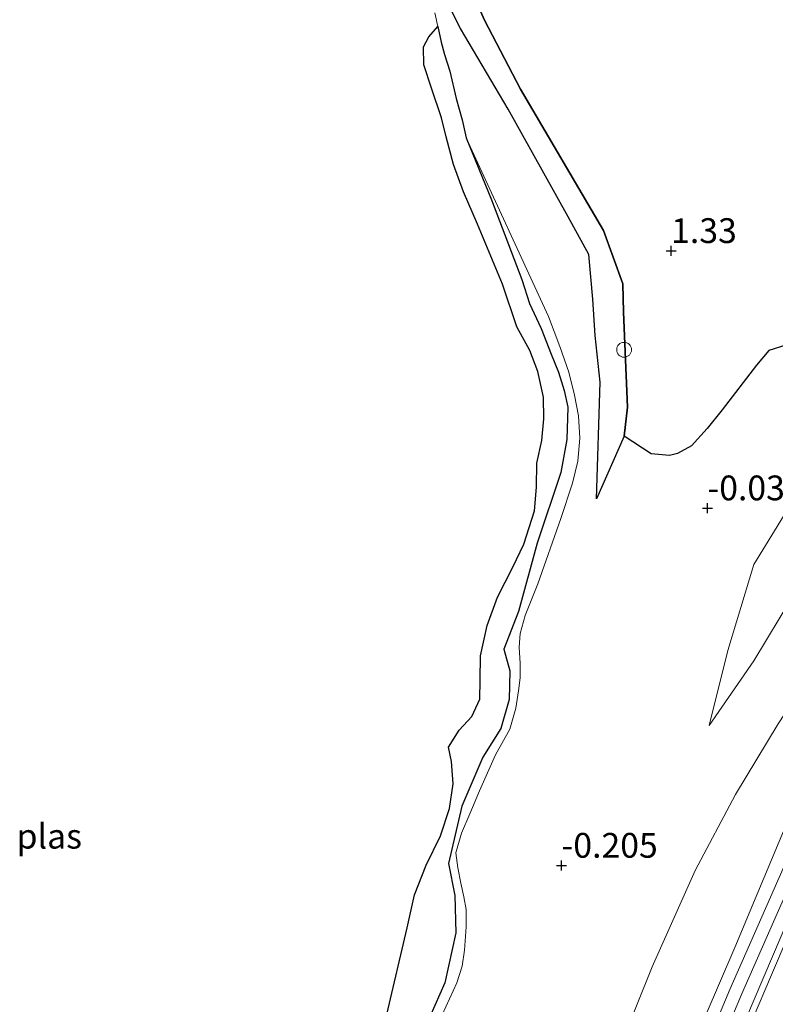
# Model space of a CAD drawing. Units: metres. Extents: x 201586 to 210004, y 506248 to 512503.
# Drawn here: x 201972 to 202049, y 506447 to 506547 of the extents above; entities that cross this region are included whole.
import ezdxf
from ezdxf.enums import TextEntityAlignment as Align

# ---------------------------------------------------------------- set-up
doc = ezdxf.new("R2010")
doc.units = ezdxf.units.M
doc.layers.get('0').update_dxf_attribs({"lineweight": 25})
for name, color, linetype in [('B-ME-GR-BOS-GV-B6', 10, 'Continuous'), ('B-ME-GW-HOOGTEPUNT-S-B1', 10, 'Continuous'), ('B-ME-IE-RIET-GV-B6', 10, 'Continuous')]:
    doc.layers.add(name, color=color, linetype=linetype)
for name, color, linetype, lineweight in [('B-ME-GW-KRUINLIJN-L-B1', 93, 'Continuous', 18), ('B-ME-GW-TEENLIJN-L-B1', 93, 'Continuous', 18), ('B-ME-IE-GRASLAND-GV-B6', 93, 'Continuous', 18), ('B-ME-IE-INRICHTINGSELEMENT-S-B1', 253, 'Continuous', 18), ('B-ME-OG-WATER-GV-B6', 153, 'Continuous', 18), ('B-ME-VH-VERH_SOORT-GV-B6', 8, 'Continuous', 18)]:
    doc.layers.add(name, color=color, linetype=linetype, lineweight=lineweight)
doc.styles.add('NLCS-ISO', font='NLCS-ISO.TTF')

# ---------------------------------------------------------------- blocks, each defined once
blk = doc.blocks.new('hoogtepunt')
for p, q in [((-0.5, 0), (0.5, 0)), ((0, 0.5), (0, -0.5))]:
    blk.add_line(p, q)
blk = doc.blocks.new('dtb')
blk.add_circle((0, 0), 0.75)

msp = doc.modelspace()

# ---------------------------------------------------------------- linework, layer by layer
at = {"layer": 'B-ME-GR-BOS-GV-B6'}
for points in [[(202017.5256, 506550.6052, 0.7114), (202019.3588, 506546.5051, 0.3838), (202022.991, 506539.5206, 0.5148), (202031.3608, 506525.2726, 0.5148), (202033.3011, 506519.9108, 0.5148), (202033.3815, 506517.0498, 0.4493), (202033.7939, 506507.4695, 0.1872), (202033.4472, 506504.525, 0.1872), (202030.6419, 506498.2186, 0.3183), (202031.017, 506509.992, -0.101), (202030.497, 506514.7, 0.158), (202030.266, 506518.34, 0.143), (202029.89, 506522.842, 0.235), (202027.789, 506526.645, 0.2), (202021.719, 506537.507, 0.068), (202016.925, 506545.671, -0.039), (202016.082, 506547.314, 0.042)], [(202049.7451, 506513.7045, 0.8599), (202048.0509, 506513.1793, 0.8135), (202046.7909, 506511.7019, 0.7317), (202043.3174, 506507.1726, 0.2091), (202041.8089, 506505.3075, 0.1627), (202040.2321, 506503.5465, 0.0545), (202038.8286, 506502.7885, 0.0082), (202038.0219, 506502.577, 0.07), (202036.166, 506502.7655, 0.1318), (202033.4472, 506504.525, 0.1872), (202033.7939, 506507.4695, 0.1872), (202033.3815, 506517.0498, 0.4493), (202033.3011, 506519.9108, 0.5148), (202031.3608, 506525.2726, 0.5148), (202022.991, 506539.5206, 0.5148), (202019.3588, 506546.5051, 0.3838), (202017.5256, 506550.6052, 0.7114)]]:
    msp.add_polyline3d(points, dxfattribs=at)
at = {"layer": 'B-ME-GW-KRUINLIJN-L-B1'}
for points in [[(202039.615, 506434.6425, 2.9891), (202045.3006, 506448.1998, 3.03), (202051.0181, 506461.191, 3.0573), (202054.5369, 506469.6575, 2.9882), (202058.0648, 506478.1572, 3.0127), (202062.7296, 506488.7814, 3.0027), (202065.0993, 506493.8741, 2.9991), (202066.5251, 506496.6755, 3.0164), (202068.0767, 506499.4391, 3.0709), (202071.1107, 506504.5407, 3.0709), (202073.6363, 506508.0606, 3.0709), (202078.7918, 506515.995, 2.9855), (202083.075, 506522.6014, 3.0027), (202085.4698, 506526.2878, 3.0027), (202089.062, 506531.7562, 2.9955), (202097.0651, 506543.8146, 2.9273), (202107.3684, 506559.4175, 2.9223)], [(202108.2548, 506557.4544, 2.8704), (202099.1755, 506543.8646, 2.8467), (202091.8076, 506532.4512, 2.9176), (202084.6522, 506521.8282, 2.9531), (202076.4947, 506509.6459, 3.0294), (202070.4327, 506499.8875, 3.0294), (202068.5169, 506496.4349, 3.0149), (202065.6496, 506490.66, 2.9276), (202060.7553, 506479.6201, 2.9931), (202054.8548, 506465.4689, 2.9494), (202048.3264, 506450.1983, 3.0222), (202044.4738, 506441.1789, 2.9349)], [(202017.5256, 506550.6052, 0.7114), (202019.3588, 506546.5051, 0.3838), (202022.991, 506539.5206, 0.5148), (202031.3608, 506525.2726, 0.5148), (202033.3011, 506519.9108, 0.5148), (202033.3815, 506517.0498, 0.4493), (202033.7939, 506507.4695, 0.1872), (202033.4472, 506504.525, 0.1872), (202030.6419, 506498.2186, 0.3183)], [(202042.0052, 506475.3392, 0.6485), (202046.5466, 506481.8635, 1.2084), (202050.4698, 506488.3748, 1.6684), (202055.6471, 506494.8254, 2.1084), (202061.7053, 506500.619, 2.6683), (202072.521, 506511.458, 2.941), (202075.752, 506516.578, 2.933), (202077.713, 506520.171, 2.878), (202077.971, 506521.395, 2.716), (202077.571, 506522.956, 2.661), (202076.295, 506525.375, 2.485), (202072.797, 506530.559, 2.241), (202069.703, 506535.548, 2.145), (202067.738, 506539.153, 2.043)], [(202015.0562, 506446.1453, 0.4053), (202016.5605, 506449.4018, 0.4053), (202017.0912, 506451.0598, 0.4053), (202017.3329, 506452.6845, 0.4053), (202017.4918, 506455.0317, 0.4053), (202017.4896, 506456.7678, 0.4053), (202017.2576, 506458.0516, 0.4053), (202016.9687, 506459.4348, 0.3617), (202016.6562, 506460.9981, 0.3617), (202016.4645, 506462.5116, 0.2744), (202017.0213, 506464.4703, 0.2308), (202017.8599, 506466.4361, 0.1872), (202018.8359, 506468.7619, 0.1217), (202020.4397, 506472.3832, 0.0563), (202021.8895, 506474.9885, 0.0563), (202022.4936, 506477.0798, 0.0563), (202022.7851, 506478.8254, 0.0563), (202022.9368, 506480.1612, 0.0563), (202022.9464, 506481.5918, 0.0563), (202022.8258, 506483.2427, 0.0563), (202022.9585, 506484.6117, 0.0563), (202023.4561, 506486.4354, 0.0563), (202024.7282, 506489.6209, 0.0563), (202027.0547, 506496.2194, 0.0563), (202028.2219, 506499.7812, 0.0563), (202028.7649, 506501.9977, 0.0563), (202028.9514, 506504.3366, 0.0563), (202028.8461, 506506.577, 0.0563), (202028.4377, 506508.6778, 0.0563), (202027.8713, 506510.9803, 0.0563), (202026.9328, 506513.5775, 0.0563), (202025.8092, 506516.605, 0.0563), (202017.4822, 506534.6086, -0.3884)], [(202037.2636, 506435.9113, 2.8706), (202044.5964, 506452.9529, 2.9287), (202049.8508, 506465.4819, 2.9433), (202055.0721, 506477.2735, 2.9724), (202059.9474, 506487.8793, 2.9433), (202063.6588, 506496.1751, 2.8996)]]:
    msp.add_polyline3d(points, dxfattribs=at)
at = {"layer": 'B-ME-GW-TEENLIJN-L-B1'}
for points in [[(202016.082, 506547.314, 0.042), (202016.925, 506545.671, -0.039), (202021.719, 506537.507, 0.068), (202027.789, 506526.645, 0.2), (202029.89, 506522.842, 0.235), (202030.266, 506518.34, 0.143), (202030.497, 506514.7, 0.158), (202031.017, 506509.992, -0.101), (202030.6419, 506498.2186, 0.3183)], [(202067.738, 506539.153, 2.043), (202069.37, 506532.83, 1.755), (202072.693, 506523.851, 1.842), (202073.12, 506520.993, 1.745), (202071.946, 506518.493, 1.886), (202070.115, 506515.773, 1.881), (202068.016, 506513.267, 1.828), (202060.774, 506506.237, 1.035), (202053.1984, 506500.8065, 0.5685), (202049.5344, 506496.459, 0.1885), (202046.534, 506491.5694, 0.1486), (202043.9201, 506482.8977, 0.4885), (202042.0052, 506475.3392, 0.6485)], [(202063.6588, 506496.1751, 2.8996), (202059.2024, 506491.2774, 2.3361), (202055.1872, 506484.9735, 1.9543), (202048.9789, 506475.5217, 1.3543), (202044.6814, 506468.3711, 1.0635), (202040.6207, 506460.7034, 0.9907), (202036.2677, 506451.0067, 0.9726), (202030.1596, 506435.7658, 1.1362), (202021.9984, 506417.0868, 1.1362), (202014.1748, 506398.8756, 1.0635), (202007.6638, 506380.6188, 1.1544), (202000.3237, 506362.6582, 1.0998), (201996.1284, 506350.3245, 1.0453), (201993.4373, 506340.5803, 0.9726), (201992.7777, 506336.3841, 1.0089), (201992.428, 506331.7675, 0.9726), (201992.3249, 506326.9436, 0.9907), (201992.731, 506320.3433, 0.8998), (201993.4014, 506313.293, 0.8271), (201995.6518, 506302.6933, 0.9362), (201997.4633, 506291.701, 0.9817), (201997.0356, 506276.8675, 0.9026), (201995.8141, 506270.1759, 0.8831)]]:
    msp.add_polyline3d(points, dxfattribs=at)
at = {"layer": 'B-ME-IE-GRASLAND-GV-B6'}
for points in [[(202040.8016, 506434.1804, 2.9819), (202046.5715, 506447.7012, 3.0228), (202052.1116, 506460.7233, 3.0501), (202055.7333, 506469.1778, 2.941), (202059.3644, 506477.6666, 2.9956), (202064.017, 506488.2582, 2.9956), (202066.4024, 506493.3344, 2.9819), (202067.844, 506496.0781, 3.0092), (202069.3211, 506498.7966, 3.0638), (202072.4083, 506503.8589, 3.0638), (202074.5791, 506507.3817, 3.0638), (202079.9267, 506515.3586, 2.9683), (202084.2305, 506521.9445, 2.9956), (202086.6684, 506525.6285, 2.9956), (202090.2852, 506531.0617, 2.9683), (202098.1411, 506543.1322, 2.9001), (202108.4497, 506558.7612, 2.9001)], [(202108.2548, 506557.4544, 2.8704), (202099.1755, 506543.8646, 2.8467), (202091.8076, 506532.4512, 2.9176), (202084.6522, 506521.8282, 2.9531), (202076.4947, 506509.6459, 3.0294), (202070.4327, 506499.8875, 3.0294), (202068.5169, 506496.4349, 3.0149), (202065.6496, 506490.66, 2.9276), (202060.7553, 506479.6201, 2.9931), (202054.8548, 506465.4689, 2.9494), (202048.3264, 506450.1983, 3.0222), (202044.4738, 506441.1789, 2.9349)], [(202044.4738, 506441.1789, 2.9349), (202048.3264, 506450.1983, 3.0222), (202054.8548, 506465.4689, 2.9494), (202060.7553, 506479.6201, 2.9931), (202065.6496, 506490.66, 2.9276), (202068.5169, 506496.4349, 3.0149), (202070.4327, 506499.8875, 3.0294), (202076.4947, 506509.6459, 3.0294), (202084.6522, 506521.8282, 2.9531), (202091.8076, 506532.4512, 2.9176), (202099.1755, 506543.8646, 2.8467), (202108.2548, 506557.4544, 2.8704)], [(202015.0562, 506446.1453, 0.4053), (202016.5605, 506449.4018, 0.4053), (202017.0912, 506451.0598, 0.4053), (202017.3329, 506452.6845, 0.4053), (202017.4918, 506455.0317, 0.4053), (202017.4896, 506456.7678, 0.4053), (202017.2576, 506458.0516, 0.4053), (202016.9687, 506459.4348, 0.3617), (202016.6562, 506460.9981, 0.3617), (202016.4645, 506462.5116, 0.2744), (202017.0213, 506464.4703, 0.2308), (202017.8599, 506466.4361, 0.1872), (202018.8359, 506468.7619, 0.1217), (202020.4397, 506472.3832, 0.0563), (202021.8895, 506474.9885, 0.0563), (202022.4936, 506477.0798, 0.0563), (202022.7851, 506478.8254, 0.0563), (202022.9368, 506480.1612, 0.0563), (202022.9464, 506481.5918, 0.0563), (202022.8258, 506483.2427, 0.0563), (202022.9585, 506484.6117, 0.0563), (202023.4561, 506486.4354, 0.0563), (202024.7282, 506489.6209, 0.0563), (202027.0547, 506496.2194, 0.0563), (202028.2219, 506499.7812, 0.0563), (202028.7649, 506501.9977, 0.0563), (202028.9514, 506504.3366, 0.0563), (202028.8461, 506506.577, 0.0563), (202028.4377, 506508.6778, 0.0563), (202027.8713, 506510.9803, 0.0563), (202026.9328, 506513.5775, 0.0563), (202025.8092, 506516.605, 0.0563), (202017.4822, 506534.6086, -0.3884), (202017.0936, 506536.4506, -0.3884), (202016.4862, 506538.5816, -0.3884), (202015.8559, 506541.3484, -0.3884), (202015.3013, 506543.0232, -0.3884), (202014.9662, 506544.2757, -0.3884), (202014.617, 506545.8589, -0.3884), (202014.325, 506547.227, -0.3884)], [(202016.082, 506547.314, 0.042), (202016.925, 506545.671, -0.039), (202021.719, 506537.507, 0.068), (202027.789, 506526.645, 0.2), (202029.89, 506522.842, 0.235), (202030.266, 506518.34, 0.143), (202030.497, 506514.7, 0.158), (202031.017, 506509.992, -0.101), (202030.6419, 506498.2186, 0.3183), (202033.4472, 506504.525, 0.1872), (202036.166, 506502.7655, 0.1318), (202038.0219, 506502.577, 0.07), (202038.8286, 506502.7885, 0.0082), (202040.2321, 506503.5465, 0.0545), (202041.8089, 506505.3075, 0.1627), (202043.3174, 506507.1726, 0.2091), (202046.7909, 506511.7019, 0.7317), (202048.0509, 506513.1793, 0.8135), (202049.7451, 506513.7045, 0.8599)], [(202011.793, 506441.396, -0.3884), (202015.328, 506449.376, -0.3884), (202016.442, 506454.415, -0.3884), (202016.352, 506458.188, -0.3884), (202015.698, 506461.429, -0.3884), (202017.041, 506467.215, -0.3884), (202019.18, 506472.153, -0.3884), (202020.982, 506475.045, -0.3884), (202021.826, 506477.967, -0.3884), (202021.914, 506480.843, -0.3884), (202021.297, 506483.056, -0.3884), (202022.784, 506486.849, -0.3884), (202024.662, 506493.753, -0.3884), (202027.05, 506500.855, -0.3884), (202027.663, 506504.209, -0.3884), (202027.7388, 506507.4397, -0.3884), (202027.3917, 506509.1435, -0.3884), (202026.8187, 506510.9746, -0.3884), (202026.084, 506512.8129, -0.3884), (202025.0519, 506515.391, -0.3884), (202023.8943, 506517.9303, -0.3884), (202023.1116, 506520.3324, -0.3884), (202020.0578, 506528.3824, -0.3884), (202017.4822, 506534.6086, -0.3884), (202025.8092, 506516.605, 0.0563), (202026.9328, 506513.5775, 0.0563), (202027.8713, 506510.9803, 0.0563), (202028.4377, 506508.6778, 0.0563), (202028.8461, 506506.577, 0.0563), (202028.9514, 506504.3366, 0.0563), (202028.7649, 506501.9977, 0.0563), (202028.2219, 506499.7812, 0.0563), (202027.0547, 506496.2194, 0.0563), (202024.7282, 506489.6209, 0.0563), (202023.4561, 506486.4354, 0.0563), (202022.9585, 506484.6117, 0.0563), (202022.8258, 506483.2427, 0.0563), (202022.9464, 506481.5918, 0.0563), (202022.9368, 506480.1612, 0.0563), (202022.7851, 506478.8254, 0.0563), (202022.4936, 506477.0798, 0.0563), (202021.8895, 506474.9885, 0.0563), (202020.4397, 506472.3832, 0.0563), (202018.8359, 506468.7619, 0.1217), (202017.8599, 506466.4361, 0.1872), (202017.0213, 506464.4703, 0.2308), (202016.4645, 506462.5116, 0.2744), (202016.6562, 506460.9981, 0.3617), (202016.9687, 506459.4348, 0.3617), (202017.2576, 506458.0516, 0.4053), (202017.4896, 506456.7678, 0.4053), (202017.4918, 506455.0317, 0.4053), (202017.3329, 506452.6845, 0.4053), (202017.0912, 506451.0598, 0.4053), (202016.5605, 506449.4018, 0.4053), (202015.0562, 506446.1453, 0.4053)], [(202030.1596, 506435.7658, 1.1362), (202036.2677, 506451.0067, 0.9726), (202040.6207, 506460.7034, 0.9907), (202044.6814, 506468.3711, 1.0635), (202048.9789, 506475.5217, 1.3543), (202055.1872, 506484.9735, 1.9543), (202059.2024, 506491.2774, 2.3361), (202063.6588, 506496.1751, 2.8996), (202059.9474, 506487.8793, 2.9433), (202055.0721, 506477.2735, 2.9724), (202049.8508, 506465.4819, 2.9433), (202044.5964, 506452.9529, 2.9287), (202037.2636, 506435.9113, 2.8706)], [(202037.2636, 506435.9113, 2.8706), (202044.5964, 506452.9529, 2.9287), (202049.8508, 506465.4819, 2.9433), (202055.0721, 506477.2735, 2.9724), (202059.9474, 506487.8793, 2.9433), (202063.6588, 506496.1751, 2.8996), (202059.2024, 506491.2774, 2.3361), (202055.1872, 506484.9735, 1.9543), (202048.9789, 506475.5217, 1.3543), (202044.6814, 506468.3711, 1.0635), (202040.6207, 506460.7034, 0.9907), (202036.2677, 506451.0067, 0.9726), (202030.1596, 506435.7658, 1.1362)], [(202049.5344, 506496.459, 0.1885), (202046.534, 506491.5694, 0.1486), (202043.9201, 506482.8977, 0.4885), (202042.0052, 506475.3392, 0.6485)], [(202050.4698, 506488.3748, 1.6684), (202046.5466, 506481.8635, 1.2084), (202042.0052, 506475.3392, 0.6485), (202043.9201, 506482.8977, 0.4885), (202046.534, 506491.5694, 0.1486), (202049.5344, 506496.459, 0.1885)], [(202042.0052, 506475.3392, 0.6485), (202046.5466, 506481.8635, 1.2084), (202050.4698, 506488.3748, 1.6684)], [(202049.8314, 506461.6987, 3.0501), (202044.1148, 506448.7094, 3.0228), (202038.4277, 506435.1486, 2.9819)]]:
    msp.add_polyline3d(points, dxfattribs=at)
at = {"layer": 'B-ME-IE-RIET-GV-B6'}
for points in [[(202009.4758, 506446.2076, -0.3884), (202011.5334, 506454.9416, -0.3884), (202012.2652, 506458.2634, -0.3884), (202013.4466, 506461.2563, -0.3884), (202014.8997, 506464.1988, -0.3884), (202015.7925, 506466.977, -0.3884), (202016.1685, 506469.46, -0.3884), (202015.9976, 506471.7115, -0.3884), (202015.7091, 506473.1543, -0.3884), (202016.7964, 506474.8722, -0.3884), (202018.0548, 506476.2579, -0.3884), (202018.8603, 506477.9892, -0.3884), (202018.894, 506479.9152, -0.3884), (202018.9445, 506482.368, -0.3884), (202019.6025, 506485.4482, -0.3884), (202020.6429, 506488.2733, -0.3884), (202022.2135, 506491.3266, -0.3884), (202023.3042, 506493.6384, -0.3884), (202024.395, 506496.997, -0.3884), (202024.5998, 506499.376, -0.3884), (202024.637, 506501.8087, -0.3884), (202025.1203, 506504.1037, -0.3884), (202025.3319, 506506.2746, -0.3884), (202025.2986, 506508.4489, -0.3884), (202024.7418, 506511.0595, -0.3884), (202023.9199, 506513.1634, -0.3884), (202022.6182, 506515.5727, -0.3884), (202021.1698, 506519.8674, -0.3884), (202019.8006, 506523.0778, -0.3884), (202018.6305, 506525.9101, -0.3884), (202017.2142, 506529.1807, -0.3884), (202016.1986, 506531.9398, -0.3884), (202015.4712, 506534.7401, -0.3884), (202015.0152, 506536.6361, -0.3884), (202014.0022, 506539.6399, -0.3884), (202013.2295, 506541.9774, -0.3884), (202013.1727, 506543.7978, -0.3884), (202013.7156, 506544.8156, -0.3884), (202014.617, 506545.8589, -0.3884), (202014.9662, 506544.2757, -0.3884), (202015.3013, 506543.0232, -0.3884), (202015.8559, 506541.3484, -0.3884), (202016.4862, 506538.5816, -0.3884), (202017.0936, 506536.4506, -0.3884), (202017.4822, 506534.6086, -0.3884)], [(202017.4822, 506534.6086, -0.3884), (202020.0578, 506528.3824, -0.3884), (202023.1116, 506520.3324, -0.3884), (202023.8943, 506517.9303, -0.3884), (202025.0519, 506515.391, -0.3884), (202026.084, 506512.8129, -0.3884), (202026.8187, 506510.9746, -0.3884), (202027.3917, 506509.1435, -0.3884), (202027.7388, 506507.4397, -0.3884), (202027.663, 506504.209, -0.3884), (202027.05, 506500.855, -0.3884), (202024.662, 506493.753, -0.3884), (202022.784, 506486.849, -0.3884), (202021.297, 506483.056, -0.3884), (202021.914, 506480.843, -0.3884), (202021.826, 506477.967, -0.3884), (202020.982, 506475.045, -0.3884), (202019.18, 506472.153, -0.3884), (202017.041, 506467.215, -0.3884), (202015.698, 506461.429, -0.3884), (202016.352, 506458.188, -0.3884), (202016.442, 506454.415, -0.3884), (202015.328, 506449.376, -0.3884), (202011.793, 506441.396, -0.3884)]]:
    msp.add_polyline3d(points, dxfattribs=at)
at = {"layer": 'B-ME-OG-WATER-GV-B6'}
msp.add_polyline3d([(202014.325, 506547.227, -0.3884), (202014.617, 506545.8589, -0.3884), (202013.7156, 506544.8156, -0.3884), (202013.1727, 506543.7978, -0.3884), (202013.2295, 506541.9774, -0.3884), (202014.0022, 506539.6399, -0.3884), (202015.0152, 506536.6361, -0.3884), (202015.4712, 506534.7401, -0.3884), (202016.1986, 506531.9398, -0.3884), (202017.2142, 506529.1807, -0.3884), (202018.6305, 506525.9101, -0.3884), (202019.8006, 506523.0778, -0.3884), (202021.1698, 506519.8674, -0.3884), (202022.6182, 506515.5727, -0.3884), (202023.9199, 506513.1634, -0.3884), (202024.7418, 506511.0595, -0.3884), (202025.2986, 506508.4489, -0.3884), (202025.3319, 506506.2746, -0.3884), (202025.1203, 506504.1037, -0.3884), (202024.637, 506501.8087, -0.3884), (202024.5998, 506499.376, -0.3884), (202024.395, 506496.997, -0.3884), (202023.3042, 506493.6384, -0.3884), (202022.2135, 506491.3266, -0.3884), (202020.6429, 506488.2733, -0.3884), (202019.6025, 506485.4482, -0.3884), (202018.9445, 506482.368, -0.3884), (202018.894, 506479.9152, -0.3884), (202018.8603, 506477.9892, -0.3884), (202018.0548, 506476.2579, -0.3884), (202016.7964, 506474.8722, -0.3884), (202015.7091, 506473.1543, -0.3884), (202015.9976, 506471.7115, -0.3884), (202016.1685, 506469.46, -0.3884), (202015.7925, 506466.977, -0.3884), (202014.8997, 506464.1988, -0.3884), (202013.4466, 506461.2563, -0.3884), (202012.2652, 506458.2634, -0.3884), (202011.5334, 506454.9416, -0.3884), (202009.4758, 506446.2076, -0.3884)], dxfattribs=at)
at = {"layer": 'B-ME-VH-VERH_SOORT-GV-B6'}
for points in [[(202038.4277, 506435.1486, 2.9819), (202044.1148, 506448.7094, 3.0228), (202049.8314, 506461.6987, 3.0501), (202053.345, 506470.1525, 2.941), (202056.8778, 506478.6641, 2.9956), (202061.5536, 506489.3131, 2.9956), (202063.9388, 506494.4393, 2.9819), (202065.3868, 506497.2843, 3.0092), (202066.9591, 506500.085, 3.0638), (202070.0298, 506505.2481, 3.0638), (202072.5703, 506508.7888, 3.0638), (202077.7092, 506516.6977, 2.9683), (202080.0216, 506520.2644, 2.8833), (202081.9924, 506523.304, 2.9956), (202083.9365, 506526.2966, 2.9962), (202084.3893, 506526.9937, 2.9956), (202087.985, 506532.4674, 2.9683), (202095.989, 506544.5271, 2.9001), (202106.2894, 506560.1256, 2.9001)], [(202108.4497, 506558.7612, 2.9001), (202098.1411, 506543.1322, 2.9001), (202090.2852, 506531.0617, 2.9683), (202086.6684, 506525.6285, 2.9956), (202084.2305, 506521.9445, 2.9956), (202079.9267, 506515.3586, 2.9683), (202074.5791, 506507.3817, 3.0638), (202072.4083, 506503.8589, 3.0638), (202069.3211, 506498.7966, 3.0638), (202067.844, 506496.0781, 3.0092), (202066.4024, 506493.3344, 2.9819), (202064.017, 506488.2582, 2.9956), (202059.3644, 506477.6666, 2.9956), (202055.7333, 506469.1778, 2.941), (202052.1116, 506460.7233, 3.0501), (202046.5715, 506447.7012, 3.0228), (202040.8016, 506434.1804, 2.9819)]]:
    msp.add_polyline3d(points, dxfattribs=at)

# ---------------------------------------------------------------- block references
at = {"layer": 'B-ME-GW-HOOGTEPUNT-S-B1', "rotation": 90}
for p in [(202038.185, 506523.233, 1.33), (202038.185, 506523.233, 1.33), (202041.852, 506497.28, -0.0379), (202041.852, 506497.28, -0.0379), (202027.125, 506461.226, -0.2052), (202027.125, 506461.226, -0.2052)]:
    msp.add_blockref('hoogtepunt', p, dxfattribs=at)
at = {"layer": 'B-ME-IE-INRICHTINGSELEMENT-S-B1', "rotation": 90}
msp.add_blockref('dtb', (202033.434, 506513.246, 0.287), dxfattribs=at)

# ---------------------------------------------------------------- texts
at = {"layer": 'B-ME-GW-HOOGTEPUNT-S-B1', "ltscale": 0.2, "style": 'NLCS-ISO'}
for s, p in [('1.33', (202038.185, 506523.233, 1.33)), ('1.33', (202038.185, 506523.233, 1.33)), ('-0.038', (202041.852, 506497.28, -0.0379)), ('-0.038', (202041.852, 506497.28, -0.0379)), ('-0.205', (202027.125, 506461.226, -0.2052)), ('-0.205', (202027.125, 506461.226, -0.2052))]:
    msp.add_text(s, height=2.5, dxfattribs=at).set_placement(p, align=Align.BOTTOM_LEFT)
at = {"layer": 'B-ME-OG-WATER-GV-B6', "ltscale": 0.2, "style": 'NLCS-ISO'}
msp.add_text('plas', height=2.5, dxfattribs=at).set_placement((201975.4075, 506464.176), align=Align.MIDDLE_CENTER)

doc.saveas('drawing.dxf')
